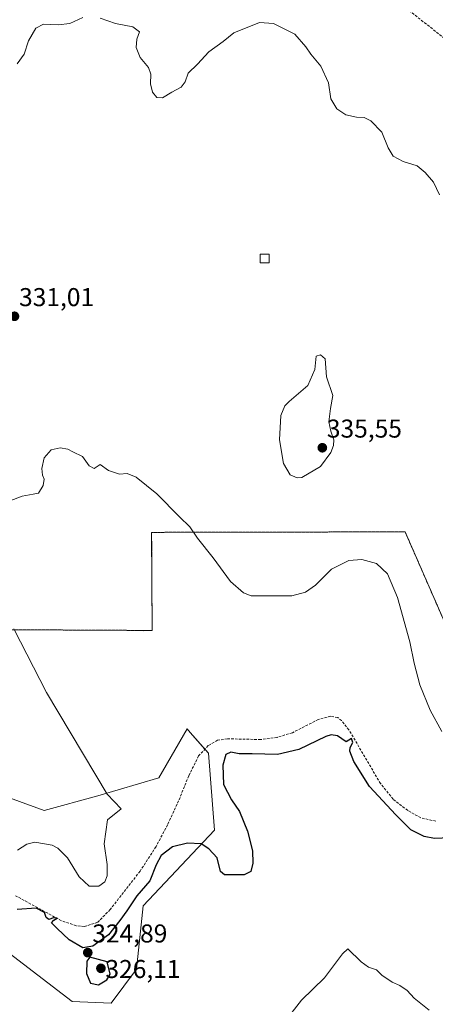
# Model space of a CAD drawing. Units: metres. Extents: x 615588 to 619108, y 4648415 to 4650785.
# Drawn here: x 618317 to 618479, y 4649485 to 4649867 of the extents above; entities that cross this region are included whole.
import ezdxf
from ezdxf.enums import TextEntityAlignment as Align

# ---------------------------------------------------------------- set-up
doc = ezdxf.new("R2010")
doc.units = ezdxf.units.M
doc.header["$MEASUREMENT"] = 0
doc.linetypes.add('TRAZOS', pattern=[0.75, 0.5, -0.25])
doc.linetypes.add('TRAZOSX2', pattern=[1.5, 1, -0.5])
for name, color, linetype, lineweight in [('Alambrada', 19, 'TRAZOS', 0), ('Carátula', 7, 'Continuous', 5), ('Conducción de hidrocarburos lineal', 6, 'TRAZOSX2', 0), ('Corriente artificial lineal', 5, 'TRAZOSX2', 13), ('Cultivos herbáceos CxS', 92, 'Continuous', 0), ('Curva de nivel maestra', 36, 'Continuous', 30), ('Curva de nivel normal', 36, 'Continuous', 0), ('Edificación ligera', 1, 'Continuous', 0), ('Edificación ligera Cxs', 1, 'Continuous', 0), ('Instalación de energía eléctrica', 135, 'TRAZOSX2', 0), ('Instalación de energía eléctrica Cxs', 135, 'Continuous', 0), ('Matorral', 135, 'Continuous', 0), ('Matorral CxS', 135, 'Continuous', 0), ('Núcleo urbano', 19, 'Continuous', 0), ('Núcleo urbano CxS', 19, 'Continuous', 0), ('Punto de cota en terreno', 7, 'Continuous', 0), ('Rótulo de punto de cota en terreno', 19, 'Continuous', 0)]:
    doc.layers.add(name, color=color, linetype=linetype, lineweight=lineweight)
doc.styles.add('Arial', font='txt', dxfattribs={"height": 0.2})

# ---------------------------------------------------------------- blocks, each defined once
blk = doc.blocks.new('*U150')
at = {"layer": 'Cultivos herbáceos CxS', "color": 92, "linetype": 'Continuous', "lineweight": 0}
for points in [[(618180.68, 4649880.25, 333.47), (618180.59, 4649854.29, 332.03), (618195.37, 4649830.53, 330.51), (618251.03, 4649741.02, 332.64), (618279.81, 4649694.73, 331.41), (618288.04, 4649681.5, 331.12), (618288.58, 4649636.12, 331.57), (618288.65, 4649630.53, 331.85), (618363.4, 4649630.14, 327.25), (618365.53, 4649629.97, 327.17), (618365.53, 4649630.13, 327.17), (618368.9, 4649630.11, 327.1), (618368.7, 4649668.18, 329.2), (618418.51, 4649668.28, 331.88), (618467.16, 4649668.38, 331.37), (618467.43, 4649667.77, 331.34), (618485.51, 4649626.36, 331.26)], [(618305.43, 4649510.79, 321.89), (618337.9, 4649486.13, 322.49), (618353.03, 4649485.47, 321.83), (618362.89, 4649498.62, 321.68), (618365.45, 4649523.25, 323.6), (618393.15, 4649552.56, 325.59), (618390.76, 4649582.51, 325.04), (618383.72, 4649590.56, 326.08), (618382.54, 4649591.9, 326.06), (618371.45, 4649572.95, 327.5), (618347.76, 4649565.96, 330.44), (618326.94, 4649560.3, 333.35), (618298.04, 4649570.77, 335.76)]]:
    blk.add_polyline3d(points, dxfattribs=at)
blk = doc.blocks.new('*U154')
at = {"layer": 'Matorral CxS', "color": 135, "linetype": 'Continuous', "lineweight": 0}
blk.add_polyline3d([(618298.04, 4649570.77, 335.76), (618326.94, 4649560.3, 333.35), (618347.76, 4649565.96, 330.44), (618371.45, 4649572.95, 327.5), (618382.54, 4649591.9, 326.06), (618383.72, 4649590.56, 326.08), (618390.76, 4649582.51, 325.04), (618393.15, 4649552.56, 325.59), (618365.45, 4649523.25, 323.6), (618362.89, 4649498.62, 321.68), (618353.03, 4649485.47, 321.83), (618337.9, 4649486.13, 322.49), (618305.43, 4649510.79, 321.89)], dxfattribs=at)
blk = doc.blocks.new('*U168')
at = {"layer": 'Curva de nivel normal', "color": 36, "linetype": 'Continuous', "lineweight": 0}
blk.add_polyline3d([(618420.11, 4649477.8, 320), (618426.91, 4649486.6, 320), (618435.9, 4649495.27, 320), (618442.88, 4649504.69, 320), (618444.93, 4649506.55, 320), (618450.02, 4649501.49, 320), (618452.92, 4649499.47, 320), (618456.06, 4649498.4, 320), (618458.14, 4649496.37, 320), (618462.13, 4649493.69, 320), (618465.14, 4649492.37, 320), (618467.91, 4649490.46, 320), (618470.64, 4649487.46, 320), (618476.44, 4649482.74, 320)], dxfattribs=at)
blk = doc.blocks.new('5PATER')
at = {"layer": 'Carátula', "linetype": 'Continuous', "lineweight": 5}
h = blk.add_hatch(color=250, dxfattribs=at)
edge = h.paths.add_edge_path()
edge.add_ellipse((0, 0.01), major_axis=(-1.33, -1.34), ratio=0.999422, start_angle=0, end_angle=360)
blk = doc.blocks.new('*U176')
at = {"layer": 'Alambrada', "color": 19, "linetype": 'TRAZOS', "lineweight": 0}
blk.add_polyline3d([(618181.01, 4649981.21, 333.06), (618180.59, 4649854.29, 332.19), (618288.04, 4649681.5, 331.34), (618288.65, 4649630.53, 331.97), (618368.9, 4649630.11, 327.19), (618368.7, 4649668.18, 329.33), (618467.16, 4649668.38, 331.5), (618490.49, 4649614.94, 331.04), (618578.11, 4649614.93, 335.4), (618580.35, 4649492.11, 335.68)], dxfattribs=at)

msp = doc.modelspace()

# ---------------------------------------------------------------- linework, layer by layer
at = {"layer": 'Conducción de hidrocarburos lineal', "color": 6, "linetype": 'TRAZOSX2', "lineweight": 0}
msp.add_polyline3d([(619073.73, 4649395.4, 348.19), (619056.61, 4649408.89, 348.21), (618967.08, 4649480.11, 342.48), (618914.28, 4649520.23, 343.15), (618825.06, 4649589.93, 340.14), (618727.55, 4649667.69, 337.1), (618597.41, 4649768.2, 330.87), (618392.15, 4649931.71, 324.82), (618312.46, 4649988.71, 329.91), (618279.5, 4650016.78, 333.06), (618232.76, 4650053, 340.84), (618134.2, 4650132.33, 345.85), (618051.13, 4650193.3, 336.8), (617934.62, 4650283.3, 342.99), (617822.23, 4650378.76, 326.44), (617797.59, 4650395.07, 324.92), (617536.84, 4650589.83, 318.43), (617446.5, 4650612.97, 316.39), (617384.52, 4650586.36, 317.28), (617267.81, 4650584.67, 319.89), (617093.62, 4650734.33, 318.13), (617069.38, 4650752.44, 317.45)], dxfattribs=at)
at = {"layer": 'Corriente artificial lineal', "color": 5, "linetype": 'TRAZOSX2', "lineweight": 13}
msp.add_polyline3d([(618479.09, 4649556.09, 325.58), (618473.28, 4649557.39, 325.27), (618468.16, 4649560.26, 325.26), (618462.52, 4649564.61, 325.12), (618457.59, 4649570.68, 325.22), (618445.33, 4649591.56, 325.14), (618442.43, 4649595.12, 325.32), (618440.98, 4649596.31, 325.35), (618438.28, 4649596.83, 325.48), (618433.42, 4649595.56, 325.4), (618423.35, 4649590.44, 325.59), (618417.45, 4649588.64, 325.05), (618411.08, 4649587.78, 325.05), (618398.14, 4649588.06, 324.85), (618394.31, 4649587.53, 325.04), (618390.63, 4649585.41, 325.17), (618386.95, 4649581.42, 325.32), (618383.12, 4649573.69, 325.59), (618379.19, 4649564.03, 325.84), (618374.89, 4649554.72, 325.51), (618370.4, 4649546.23, 325.02), (618364.2, 4649536.68, 325.38), (618352.59, 4649521.81, 325.3), (618347.78, 4649516.88, 325.37), (618342.52, 4649515.2, 325.53), (618339.42, 4649515.54, 325.51), (618333.67, 4649517.48, 325.07), (618315.85, 4649527.19, 325.25)], dxfattribs=at)
at = {"layer": 'Cultivos herbáceos CxS', "color": 92, "linetype": 'Continuous', "lineweight": 0}
for points in [[(618180.68, 4649880.25, 333.47), (618180.59, 4649854.29, 332.03), (618195.37, 4649830.53, 330.51), (618251.03, 4649741.02, 332.64), (618279.81, 4649694.73, 331.41), (618288.04, 4649681.5, 331.12), (618288.58, 4649636.12, 331.57), (618288.65, 4649630.53, 331.85), (618363.4, 4649630.14, 327.25), (618365.53, 4649629.97, 327.17), (618365.53, 4649630.13, 327.17), (618368.9, 4649630.11, 327.1), (618368.7, 4649668.18, 329.2), (618418.51, 4649668.28, 331.88), (618467.16, 4649668.38, 331.37), (618467.43, 4649667.77, 331.34), (618485.5, 4649626.36, 331.26)], [(618305.43, 4649510.79, 321.89), (618337.9, 4649486.13, 322.49), (618353.03, 4649485.47, 321.83), (618362.89, 4649498.62, 321.68), (618365.45, 4649523.25, 323.6), (618393.15, 4649552.56, 325.59), (618390.76, 4649582.51, 325.03), (618389.39, 4649584.07, 325.23), (618383.72, 4649590.56, 326.08), (618382.54, 4649591.9, 326.06), (618371.45, 4649572.95, 327.5), (618347.76, 4649565.96, 330.44), (618326.94, 4649560.3, 333.35), (618298.04, 4649570.77, 335.76)]]:
    msp.add_polyline3d(points, dxfattribs=at)
at = {"layer": 'Curva de nivel maestra', "color": 36, "linetype": 'Continuous', "lineweight": 30}
for points in [[(618493.59, 4649550.08, 325), (618478.6, 4649549.43, 325), (618474.57, 4649550.12, 325), (618469.4, 4649552.7, 325), (618463.52, 4649558.52, 325), (618453.27, 4649569.6, 325), (618447.28, 4649579.28, 325), (618445.74, 4649583.26, 325), (618445.82, 4649584.76, 325), (618446.86, 4649586.68, 325), (618446.37, 4649588.16, 325), (618444.26, 4649586.96, 325), (618440.87, 4649589.16, 325), (618438.48, 4649589.66, 325), (618436.36, 4649588.94, 325), (618425.87, 4649583.93, 325), (618417.56, 4649581.94, 325), (618407.79, 4649582.18, 325), (618402.66, 4649582.24, 325), (618399.47, 4649582.88, 325), (618397.56, 4649582.02, 325), (618396.36, 4649577.81, 325), (618396.62, 4649570.34, 325), (618399.72, 4649564.38, 325), (618402.87, 4649559.86, 325), (618405.95, 4649552.28, 325), (618407.93, 4649544.59, 325), (618407.99, 4649539.83, 325), (618407.18, 4649536.59, 325), (618404.68, 4649535.23, 325), (618400.47, 4649535.32, 325), (618396.94, 4649535.26, 325), (618395.5, 4649536.58, 325), (618394.12, 4649541.92, 325), (618390.94, 4649545.34, 325), (618387.93, 4649547.3, 325), (618382.6, 4649547.52, 325), (618376.82, 4649546.18, 325), (618372.47, 4649542.84, 325), (618370.51, 4649539.17, 325), (618368.05, 4649532.96, 325), (618363, 4649527.18, 325), (618359.08, 4649521.36, 325), (618356.3, 4649517.6, 325), (618351.99, 4649512.06, 325), (618345.82, 4649507.63, 325), (618342, 4649506.99, 325), (618336.72, 4649510.05, 325), (618331.96, 4649514.46, 325), (618329.79, 4649516.69, 325), (618330.77, 4649517.73, 325), (618331.96, 4649518.53, 325), (618330.61, 4649518.62, 325), (618328.79, 4649517.96, 325), (618327.78, 4649518.76, 325), (618327.04, 4649520.66, 325), (618323.81, 4649522.34, 325), (618316.46, 4649521.79, 325)], [(618348.08, 4649492.56, 325), (618351.25, 4649494.5, 325), (618352.64, 4649496.77, 325), (618351.47, 4649501.47, 325), (618344.64, 4649503.39, 325), (618343.54, 4649501.76, 325), (618343.35, 4649496.96, 325), (618345.01, 4649493.27, 325), (618348.08, 4649492.56, 325)]]:
    msp.add_polyline3d(points, dxfattribs=at)
at = {"layer": 'Curva de nivel normal', "color": 36, "linetype": 'Continuous', "lineweight": 0}
for points in [[(618341.99, 4649867.94, 330), (618337, 4649865.62, 330), (618332.38, 4649865.1, 330), (618326.65, 4649865.36, 330), (618323.74, 4649863.81, 330), (618320.94, 4649858.91, 330), (618319.2, 4649853.68, 330), (618316.48, 4649850.05, 330)], [(618480.5, 4649799.15, 330), (618478.22, 4649804.09, 330), (618474.92, 4649807.79, 330), (618471.89, 4649810.42, 330), (618466.42, 4649812.07, 330), (618462.56, 4649814.22, 330), (618460.53, 4649817.45, 330), (618458.05, 4649823.48, 330), (618453.88, 4649827.92, 330), (618451.25, 4649829.2, 330), (618448.3, 4649829.34, 330), (618444.17, 4649830.24, 330), (618440.59, 4649832.55, 330), (618438.3, 4649836.38, 330), (618437.34, 4649842.6, 330), (618434.38, 4649849.11, 330), (618430.56, 4649853.68, 330), (618428.62, 4649856.58, 330), (618424.27, 4649861.48, 330), (618415.97, 4649865.7, 330), (618410.65, 4649866.08, 330), (618400.65, 4649862.03, 330), (618396.47, 4649858.63, 330), (618390.98, 4649854.63, 330), (618386.52, 4649849.83, 330), (618382.83, 4649846.36, 330), (618381.76, 4649842.97, 330), (618380.16, 4649840.96, 330), (618376.6, 4649838.96, 330), (618372.93, 4649836.73, 330), (618370.66, 4649836.89, 330), (618369.06, 4649839.02, 330), (618368.21, 4649842.17, 330), (618368.4, 4649846.02, 330), (618367.43, 4649848.53, 330), (618364.26, 4649852.43, 330), (618362.64, 4649856.26, 330), (618362.92, 4649859.62, 330), (618364.02, 4649862.39, 330), (618361.36, 4649864.28, 330), (618354.73, 4649865.69, 330), (618348.7, 4649867.7, 330)], [(618425.21, 4649689.3, 335), (618427.06, 4649689.43, 335), (618434.28, 4649693.77, 335), (618438.33, 4649699.17, 335), (618439.35, 4649701.85, 335), (618439.46, 4649704.12, 335), (618438.32, 4649707.45, 335), (618437.56, 4649711.13, 335), (618438.19, 4649716.25, 335), (618439.08, 4649721.24, 335), (618436.61, 4649728.57, 335), (618436.06, 4649735.45, 335), (618434.31, 4649737.01, 335), (618432.6, 4649736.57, 335), (618432.13, 4649731.39, 335), (618429.42, 4649725.23, 335), (618422.11, 4649718.97, 335), (618420.49, 4649717.32, 335), (618418.88, 4649713.48, 335), (618418.42, 4649704.06, 335), (618419.97, 4649694.95, 335), (618422.51, 4649690.49, 335), (618425.21, 4649689.3, 335)], [(618313.4, 4649680.25, 330), (618318.38, 4649682.26, 330), (618322.68, 4649682.98, 330), (618324.76, 4649683.35, 330), (618326.56, 4649686.33, 330), (618326.92, 4649688.83, 330), (618326.28, 4649690.37, 330), (618326.06, 4649692.98, 330), (618327, 4649697.13, 330), (618329.74, 4649700.14, 330), (618333.13, 4649700.93, 330), (618336.16, 4649700.47, 330), (618338.1, 4649699.4, 330), (618341.86, 4649697.62, 330), (618344.5, 4649693.98, 330), (618346.37, 4649693, 330), (618348.73, 4649694.52, 330), (618352.01, 4649692.19, 330), (618356.16, 4649690.8, 330), (618359.15, 4649690.97, 330), (618362.69, 4649689.58, 330), (618370.78, 4649683.19, 330), (618379.52, 4649674.22, 330), (618383.51, 4649670.27, 330), (618386.56, 4649665.92, 330), (618392.62, 4649658.29, 330), (618399.37, 4649649.17, 330), (618404.36, 4649644.68, 330), (618407.3, 4649643.49, 330), (618417.05, 4649643.61, 330), (618423.18, 4649643.49, 330), (618428.48, 4649644.97, 330), (618432.33, 4649647.7, 330), (618438.62, 4649653.92, 330), (618445.29, 4649657.31, 330), (618450.39, 4649657.71, 330), (618456.09, 4649656.08, 330), (618460.37, 4649652.03, 330), (618464.22, 4649642.96, 330), (618469.04, 4649625.71, 330), (618470.6, 4649617.47, 330), (618472.9, 4649609.03, 330), (618476.84, 4649599.18, 330), (618481.4, 4649590.85, 330)], [(618316.61, 4649544.87, 330), (618320.2, 4649547.23, 330), (618323.32, 4649547.98, 330), (618330.13, 4649546.8, 330), (618332.32, 4649545.63, 330), (618335.99, 4649541.92, 330), (618340.5, 4649534.57, 330), (618344.45, 4649530.95, 330), (618348.26, 4649530.93, 330), (618350.56, 4649532.6, 330), (618351.46, 4649534.92, 330), (618351.47, 4649539.26, 330), (618350.21, 4649547.26, 330), (618351.52, 4649556.59, 330), (618356.89, 4649560.88, 330), (618351.37, 4649566.59, 330), (618327.88, 4649606.02, 330), (618315.16, 4649630.79, 330)]]:
    msp.add_polyline3d(points, dxfattribs=at)
at = {"layer": 'Edificación ligera', "color": 1, "linetype": 'Continuous', "lineweight": 0}
msp.add_polyline3d([(618414.39, 4649772.82, 333.93), (618410.8, 4649772.82, 333.6), (618410.8, 4649776.1, 333.92), (618414.39, 4649776.1, 334.6), (618414.39, 4649772.82, 333.93)], dxfattribs=at)
at = {"layer": 'Edificación ligera Cxs', "color": 1, "linetype": 'Continuous', "lineweight": 0}
msp.add_polyline3d([(618414.39, 4649772.82, 333.93), (618410.8, 4649772.82, 333.6), (618410.8, 4649776.1, 333.92), (618414.39, 4649776.1, 334.6), (618414.39, 4649772.82, 333.93)], close=True, dxfattribs=at)
at = {"layer": 'Instalación de energía eléctrica', "color": 135, "linetype": 'TRAZOSX2', "lineweight": 0}
msp.add_polyline3d([(618580.35, 4649492.11, 335.59), (618578.56, 4649590.33, 333.53), (618578.11, 4649614.93, 335.26), (618576.64, 4649614.93, 335.15), (618490.49, 4649614.94, 330.99), (618488.75, 4649618.93, 331.08), (618485.51, 4649626.36, 331.26), (618467.43, 4649667.77, 331.34), (618467.16, 4649668.38, 331.37), (618418.51, 4649668.28, 331.88), (618368.7, 4649668.18, 329.2), (618368.9, 4649630.11, 327.1), (618365.53, 4649630.13, 327.17), (618363.4, 4649630.14, 327.25), (618288.65, 4649630.53, 331.85), (618288.58, 4649636.12, 331.57), (618288.04, 4649681.5, 331.12), (618279.81, 4649694.73, 331.41), (618251.03, 4649741.02, 332.64), (618195.37, 4649830.53, 330.51), (618180.59, 4649854.29, 332.03), (618180.68, 4649880.25, 333.47)], dxfattribs=at)
at = {"layer": 'Instalación de energía eléctrica Cxs', "color": 135, "linetype": 'Continuous', "lineweight": 0}
msp.add_polyline3d([(618485.51, 4649626.36, 331.26), (618467.43, 4649667.77, 331.34), (618467.16, 4649668.38, 331.37), (618418.51, 4649668.28, 331.88), (618368.7, 4649668.18, 329.2), (618368.9, 4649630.11, 327.1), (618365.53, 4649630.13, 327.17), (618363.4, 4649630.14, 327.25), (618288.65, 4649630.53, 331.85), (618288.58, 4649636.12, 331.57), (618288.04, 4649681.5, 331.12), (618279.81, 4649694.73, 331.41), (618251.03, 4649741.02, 332.64), (618195.37, 4649830.53, 330.51), (618180.59, 4649854.29, 332.03), (618180.68, 4649880.25, 333.47)], dxfattribs=at)
at = {"layer": 'Matorral', "color": 135, "linetype": 'Continuous', "lineweight": 0}
msp.add_polyline3d([(618305.43, 4649510.79, 321.89), (618337.9, 4649486.13, 322.49), (618353.03, 4649485.47, 321.83), (618362.89, 4649498.62, 321.68), (618365.45, 4649523.25, 323.6), (618393.15, 4649552.56, 325.59), (618390.76, 4649582.51, 325.03), (618389.39, 4649584.07, 325.23), (618383.72, 4649590.56, 326.08), (618382.54, 4649591.9, 326.06), (618371.45, 4649572.95, 327.5), (618347.76, 4649565.96, 330.44), (618326.94, 4649560.3, 333.35), (618298.04, 4649570.77, 335.76)], dxfattribs=at)
at = {"layer": 'Núcleo urbano', "color": 19, "linetype": 'Continuous', "lineweight": 0}
msp.add_polyline3d([(618180.68, 4649880.25, 333.47), (618180.59, 4649854.29, 332.03), (618195.37, 4649830.53, 330.51), (618251.03, 4649741.02, 332.64), (618279.81, 4649694.73, 331.41), (618288.04, 4649681.5, 331.12), (618288.58, 4649636.12, 331.57), (618288.65, 4649630.53, 331.85), (618363.4, 4649630.14, 327.25), (618365.53, 4649629.97, 327.17), (618365.53, 4649630.13, 327.17), (618368.9, 4649630.11, 327.1), (618368.7, 4649668.18, 329.2), (618418.51, 4649668.28, 331.88), (618467.16, 4649668.38, 331.37), (618467.43, 4649667.77, 331.34), (618485.5, 4649626.36, 331.26)], dxfattribs=at)
at = {"layer": 'Núcleo urbano CxS', "color": 19, "linetype": 'Continuous', "lineweight": 0}
msp.add_polyline3d([(618485.51, 4649626.36, 331.26), (618467.43, 4649667.77, 331.34), (618467.16, 4649668.38, 331.37), (618418.51, 4649668.28, 331.88), (618368.7, 4649668.18, 329.2), (618368.9, 4649630.11, 327.1), (618365.53, 4649630.13, 327.17), (618365.53, 4649629.97, 327.17), (618363.4, 4649630.14, 327.25), (618288.65, 4649630.53, 331.85), (618288.58, 4649636.12, 331.57), (618288.04, 4649681.5, 331.12), (618279.81, 4649694.73, 331.41), (618251.03, 4649741.02, 332.64), (618195.37, 4649830.53, 330.51), (618180.59, 4649854.29, 332.03), (618180.68, 4649880.25, 333.47)], dxfattribs=at)

# ---------------------------------------------------------------- block references
at = {"layer": 'Alambrada', "color": 19, "linetype": 'TRAZOS', "lineweight": 0}
msp.add_blockref('*U176', (0, 0), dxfattribs=at)
at = {"layer": 'Cultivos herbáceos CxS', "color": 92, "linetype": 'Continuous', "lineweight": 0}
msp.add_blockref('*U150', (0, 0), dxfattribs=at)
at = {"layer": 'Curva de nivel normal', "color": 36, "linetype": 'Continuous', "lineweight": 0}
msp.add_blockref('*U168', (0, 0), dxfattribs=at)
at = {"layer": 'Matorral CxS', "color": 135, "linetype": 'Continuous', "lineweight": 0}
msp.add_blockref('*U154', (0, 0), dxfattribs=at)
at = {"layer": 'Punto de cota en terreno', "linetype": 'Continuous', "lineweight": 0}
for p in [(618315.45, 4649752.01, 331.01), (618435, 4649701, 335.55), (618343.9, 4649505.09, 324.89), (618349, 4649499, 326.11)]:
    msp.add_blockref('5PATER', p, dxfattribs=at)

# ---------------------------------------------------------------- texts
at = {"layer": 'Rótulo de punto de cota en terreno', "color": 19, "linetype": 'Continuous', "lineweight": 0, "style": 'Arial'}
for s, p in [('331,01', (618317.21, 4649753.77)), ('335,55', (618436.76, 4649702.76)), ('324,89', (618345.66, 4649506.85)), ('326,11', (618350.76, 4649493.06))]:
    msp.add_text(s, height=7, dxfattribs=at).set_placement(p, align=Align.BOTTOM_LEFT)

doc.saveas('drawing.dxf')
